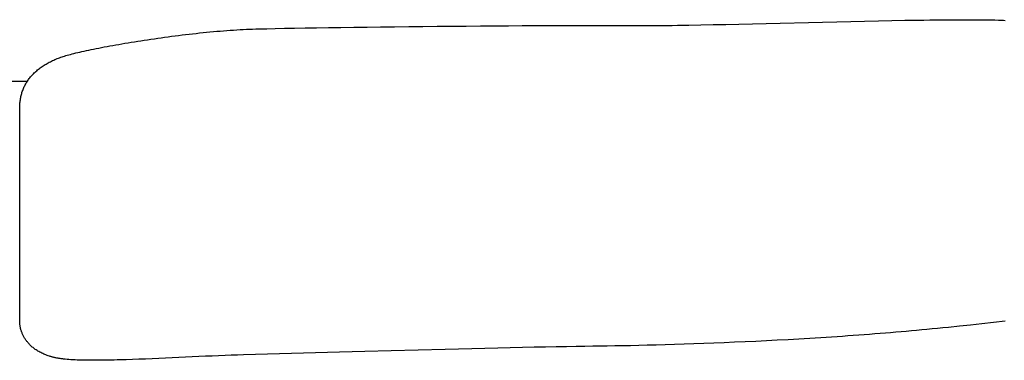
# Model space of a CAD drawing. Extents: x 20 to 1696, y 20 to 1856.
# Drawn here: x 1093 to 1395, y 1186 to 1291 of the extents above; entities that cross this region are included whole.
import ezdxf

# ---------------------------------------------------------------- set-up
doc = ezdxf.new("R2010")
doc.units = 0
doc.layers.get('0').update_dxf_attribs({"color": 3, "linetype": 'CONTINUOUS'})
doc.layers.add('CSLAYER2', color=3, linetype='CONTINUOUS')

# ---------------------------------------------------------------- blocks, each defined once
blk = doc.blocks.new('BLKF015')
at = {"layer": 'CSLAYER2', "color": 3, "linetype": 'CONTINUOUS'}
for p, q in [((1339.247727, 1289.979217), (1343.578697, 1290.080822)), ((1343.578697, 1290.080822), (1347.881198, 1290.178997)), ((1347.881198, 1290.178997), (1352.137371, 1290.272506)), ((1352.137371, 1290.272506), (1356.329357, 1290.360114)), ((1356.329357, 1290.360114), (1360.439298, 1290.440585)), ((1360.439298, 1290.440585), (1364.449333, 1290.512684)), ((1364.449333, 1290.512684), (1366.411305, 1290.545208)), ((1366.411305, 1290.545208), (1368.341604, 1290.575176)), ((1368.341604, 1290.575176), (1370.237996, 1290.602433)), ((1370.237996, 1290.602433), (1372.09825, 1290.626826)), ((1372.09825, 1290.626826), (1373.920134, 1290.648198)), ((1373.920134, 1290.648198), (1375.701414, 1290.666397)), ((1375.701414, 1290.666397), (1377.439859, 1290.681268)), ((1377.439859, 1290.681268), (1379.133236, 1290.692656)), ((1379.133236, 1290.692656), (1380.779312, 1290.700406)), ((1380.779312, 1290.700406), (1382.375856, 1290.704365)), ((1382.375856, 1290.704365), (1383.920634, 1290.704379)), ((1383.920634, 1290.704379), (1385.411415, 1290.700292)), ((1385.411415, 1290.700292), (1386.845966, 1290.69195)), ((1386.845966, 1290.69195), (1388.222054, 1290.679198)), ((1388.222054, 1290.679198), (1389.537448, 1290.661884)), ((1389.537448, 1290.661884), (1390.789915, 1290.639851)), ((1390.789915, 1290.639851), (1391.977221, 1290.612946)), ((1391.977221, 1290.612946), (1393.097136, 1290.581013)), ((1393.097136, 1290.581013), (1394.147427, 1290.5439)), ((1394.147427, 1290.5439), (1394.645765, 1290.523352)), ((1394.645765, 1290.523352), (1395.12586, 1290.501451)), ((1152.759621, 1287.044759), (1153.807341, 1287.138451)), ((1153.807341, 1287.138451), (1154.849019, 1287.227437)), ((1154.849019, 1287.227437), (1155.883961, 1287.31156)), ((1155.883961, 1287.31156), (1156.91147, 1287.390662)), ((1156.91147, 1287.390662), (1157.930852, 1287.464587)), ((1157.930852, 1287.464587), (1158.941412, 1287.533178)), ((1158.941412, 1287.533178), (1159.942454, 1287.596278)), ((1159.942454, 1287.596278), (1160.933284, 1287.65373)), ((1160.933284, 1287.65373), (1161.913206, 1287.705377)), ((1161.913206, 1287.705377), (1162.881526, 1287.751062)), ((1162.881526, 1287.751062), (1163.837548, 1287.790629)), ((1163.837548, 1287.790629), (1164.780577, 1287.823921)), ((1164.780577, 1287.823921), (1165.75472, 1287.854051)), ((1165.75472, 1287.854051), (1166.803041, 1287.884161)), ((1166.803041, 1287.884161), (1169.113003, 1287.944243)), ((1169.113003, 1287.944243), (1171.692026, 1288.004009)), ((1171.692026, 1288.004009), (1174.521675, 1288.063303)), ((1174.521675, 1288.063303), (1177.583511, 1288.121967)), ((1177.583511, 1288.121967), (1180.8591, 1288.179845)), ((1180.8591, 1288.179845), (1184.330005, 1288.23678)), ((1184.330005, 1288.23678), (1187.977789, 1288.292616)), ((1187.977789, 1288.292616), (1191.784015, 1288.347195)), ((1191.784015, 1288.347195), (1195.730248, 1288.40036)), ((1195.730248, 1288.40036), (1199.798051, 1288.451955)), ((1199.798051, 1288.451955), (1203.968988, 1288.501823)), ((1203.968988, 1288.501823), (1208.224622, 1288.549808)), ((1208.224622, 1288.549808), (1212.546516, 1288.595751)), ((1212.546516, 1288.595751), (1216.916234, 1288.639497)), ((1216.916234, 1288.639497), (1221.315341, 1288.680889)), ((1221.315341, 1288.680889), (1225.725398, 1288.71977)), ((1225.725398, 1288.71977), (1230.127971, 1288.755982)), ((1230.127971, 1288.755982), (1234.504622, 1288.78937)), ((1234.504622, 1288.78937), (1238.836916, 1288.819776)), ((1238.836916, 1288.819776), (1243.106415, 1288.847044)), ((1243.106415, 1288.847044), (1247.294683, 1288.871016)), ((1247.294683, 1288.871016), (1251.383284, 1288.891537)), ((1251.383284, 1288.891537), (1255.353781, 1288.908448)), ((1255.353781, 1288.908448), (1259.187739, 1288.921594)), ((1259.187739, 1288.921594), (1262.866719, 1288.930818)), ((1262.866719, 1288.930818), (1266.372287, 1288.935961)), ((1266.372287, 1288.935961), (1269.686006, 1288.936869)), ((1269.686006, 1288.936869), (1272.789439, 1288.933384)), ((1272.789439, 1288.933384), (1275.66415, 1288.925349)), ((1275.66415, 1288.925349), (1278.291702, 1288.912607)), ((1278.291702, 1288.912607), (1280.653659, 1288.895002)), ((1280.653659, 1288.895002), (1281.799186, 1288.887128)), ((1281.799186, 1288.887128), (1283.011266, 1288.883492)), ((1283.011266, 1288.883492), (1284.287665, 1288.883939)), ((1284.287665, 1288.883939), (1285.626152, 1288.888316)), ((1285.626152, 1288.888316), (1287.024494, 1288.896468)), ((1287.024494, 1288.896468), (1288.480459, 1288.90824)), ((1288.480459, 1288.90824), (1289.991813, 1288.923478)), ((1289.991813, 1288.923478), (1291.556326, 1288.942028)), ((1291.556326, 1288.942028), (1293.171764, 1288.963735)), ((1293.171764, 1288.963735), (1294.835895, 1288.988445)), ((1294.835895, 1288.988445), (1298.301307, 1289.046255)), ((1298.301307, 1289.046255), (1301.934702, 1289.114223)), ((1301.934702, 1289.114223), (1305.718221, 1289.191113)), ((1305.718221, 1289.191113), (1309.634004, 1289.275691)), ((1309.634004, 1289.275691), (1313.664193, 1289.366722)), ((1313.664193, 1289.366722), (1317.790929, 1289.462968)), ((1317.790929, 1289.462968), (1321.996351, 1289.563197)), ((1321.996351, 1289.563197), (1339.247727, 1289.979217)), ((1128.593245, 1283.951646), (1129.588079, 1284.11029)), ((1129.588079, 1284.11029), (1130.592859, 1284.267836)), ((1130.592859, 1284.267836), (1131.606889, 1284.424126)), ((1131.606889, 1284.424126), (1132.629475, 1284.579005)), ((1132.629475, 1284.579005), (1133.659921, 1284.732314)), ((1133.659921, 1284.732314), (1134.697531, 1284.883898)), ((1134.697531, 1284.883898), (1135.741612, 1285.0336)), ((1135.741612, 1285.0336), (1136.791468, 1285.181261)), ((1136.791468, 1285.181261), (1137.846404, 1285.326727)), ((1137.846404, 1285.326727), (1138.905724, 1285.469838)), ((1138.905724, 1285.469838), (1139.968734, 1285.61044)), ((1139.968734, 1285.61044), (1141.034738, 1285.748375)), ((1141.034738, 1285.748375), (1142.103041, 1285.883485)), ((1142.103041, 1285.883485), (1143.172949, 1286.015615)), ((1143.172949, 1286.015615), (1144.243766, 1286.144607)), ((1144.243766, 1286.144607), (1145.314798, 1286.270305)), ((1145.314798, 1286.270305), (1146.385348, 1286.392551)), ((1146.385348, 1286.392551), (1147.454722, 1286.511188)), ((1147.454722, 1286.511188), (1148.522225, 1286.62606)), ((1148.522225, 1286.62606), (1149.587161, 1286.73701)), ((1149.587161, 1286.73701), (1150.648836, 1286.843882)), ((1150.648836, 1286.843882), (1151.706554, 1286.946517)), ((1151.706554, 1286.946517), (1152.759621, 1287.044759)), ((1112.505524, 1280.937398), (1113.179325, 1281.0871)), ((1113.179325, 1281.0871), (1113.876277, 1281.238686)), ((1113.876277, 1281.238686), (1114.595687, 1281.391997)), ((1114.595687, 1281.391997), (1115.33686, 1281.546877)), ((1115.33686, 1281.546877), (1116.099099, 1281.703168)), ((1116.099099, 1281.703168), (1116.881711, 1281.860715)), ((1116.881711, 1281.860715), (1117.683999, 1282.01936)), ((1117.683999, 1282.01936), (1118.505269, 1282.178946)), ((1118.505269, 1282.178946), (1119.344827, 1282.339316)), ((1119.344827, 1282.339316), (1120.201975, 1282.500314)), ((1120.201975, 1282.500314), (1121.07602, 1282.661783)), ((1121.07602, 1282.661783), (1121.966267, 1282.823565)), ((1121.966267, 1282.823565), (1122.87202, 1282.985504)), ((1122.87202, 1282.985504), (1123.792584, 1283.147443)), ((1123.792584, 1283.147443), (1124.727264, 1283.309225)), ((1124.727264, 1283.309225), (1125.675366, 1283.470693)), ((1125.675366, 1283.470693), (1126.636193, 1283.631691)), ((1126.636193, 1283.631691), (1127.609051, 1283.79206)), ((1127.609051, 1283.79206), (1128.593245, 1283.951646)), ((1103.188738, 1278.001916), (1103.529481, 1278.165638)), ((1103.529481, 1278.165638), (1103.875064, 1278.325346)), ((1103.875064, 1278.325346), (1104.22543, 1278.481018)), ((1104.22543, 1278.481018), (1104.580524, 1278.63263)), ((1104.580524, 1278.63263), (1104.940289, 1278.780162)), ((1104.940289, 1278.780162), (1105.304669, 1278.923591)), ((1105.304669, 1278.923591), (1105.673607, 1279.062896)), ((1105.673607, 1279.062896), (1106.047049, 1279.198053)), ((1106.047049, 1279.198053), (1106.424937, 1279.329042)), ((1106.424937, 1279.329042), (1106.807216, 1279.455839)), ((1106.807216, 1279.455839), (1107.193829, 1279.578424)), ((1107.193829, 1279.578424), (1107.597874, 1279.700673)), ((1107.597874, 1279.700673), (1108.032023, 1279.826373)), ((1108.032023, 1279.826373), (1108.49558, 1279.955367)), ((1108.49558, 1279.955367), (1108.98785, 1280.0875)), ((1108.98785, 1280.0875), (1109.508138, 1280.222613)), ((1109.508138, 1280.222613), (1110.05575, 1280.36055)), ((1110.05575, 1280.36055), (1110.629989, 1280.501153)), ((1110.629989, 1280.501153), (1111.230162, 1280.644267)), ((1111.230162, 1280.644267), (1111.855572, 1280.789734)), ((1111.855572, 1280.789734), (1112.505524, 1280.937398)), ((1098.440827, 1274.854364), (1098.696503, 1275.079321)), ((1098.696503, 1275.079321), (1098.957918, 1275.300617)), ((1098.957918, 1275.300617), (1099.225014, 1275.518228)), ((1099.225014, 1275.518228), (1099.497735, 1275.732134)), ((1099.497735, 1275.732134), (1099.776025, 1275.942312)), ((1099.776025, 1275.942312), (1100.059829, 1276.148739)), ((1100.059829, 1276.148739), (1100.34909, 1276.351395)), ((1100.34909, 1276.351395), (1100.643751, 1276.550257)), ((1100.643751, 1276.550257), (1100.943757, 1276.745302)), ((1100.943757, 1276.745302), (1101.249052, 1276.936509)), ((1101.249052, 1276.936509), (1101.559579, 1277.123856)), ((1101.559579, 1277.123856), (1101.875283, 1277.307321)), ((1101.875283, 1277.307321), (1102.196107, 1277.486881)), ((1102.196107, 1277.486881), (1102.521994, 1277.662515)), ((1102.521994, 1277.662515), (1102.85289, 1277.834201)), ((1102.85289, 1277.834201), (1103.188738, 1278.001916)), ((1095.840672, 1271.877278), (1096.023119, 1272.144458)), ((1096.023119, 1272.144458), (1096.211977, 1272.40824)), ((1096.211977, 1272.40824), (1096.40719, 1272.668603)), ((1096.40719, 1272.668603), (1096.608703, 1272.925525)), ((1096.608703, 1272.925525), (1096.816458, 1273.178983)), ((1096.816458, 1273.178983), (1097.0304, 1273.428956)), ((1097.0304, 1273.428956), (1097.250472, 1273.675421)), ((1097.250472, 1273.675421), (1097.476619, 1273.918357)), ((1097.476619, 1273.918357), (1097.708784, 1274.157741)), ((1097.708784, 1274.157741), (1097.946911, 1274.393552)), ((1097.946911, 1274.393552), (1098.190944, 1274.625767)), ((1098.190944, 1274.625767), (1098.440827, 1274.854364)), ((1095.629818, 1271.761497), (1042.131619, 1271.761497)), ((1094.272943, 1268.720389), (1094.381163, 1269.023483)), ((1094.381163, 1269.023483), (1094.496411, 1269.323423)), ((1094.496411, 1269.323423), (1094.618632, 1269.620186)), ((1094.618632, 1269.620186), (1094.747769, 1269.91375)), ((1094.747769, 1269.91375), (1094.883766, 1270.204093)), ((1094.883766, 1270.204093), (1095.026568, 1270.491193)), ((1095.026568, 1270.491193), (1095.176117, 1270.775028)), ((1095.176117, 1270.775028), (1095.332358, 1271.055576)), ((1095.332358, 1271.055576), (1095.495235, 1271.332815)), ((1095.495235, 1271.332815), (1095.664692, 1271.606723)), ((1095.664692, 1271.606723), (1095.840672, 1271.877278)), ((1093.624513, 1265.854214), (1093.66695, 1266.184709)), ((1093.66695, 1266.184709), (1093.71692, 1266.512248)), ((1093.71692, 1266.512248), (1093.774368, 1266.836808)), ((1093.774368, 1266.836808), (1093.839238, 1267.158368)), ((1093.839238, 1267.158368), (1093.911473, 1267.476905)), ((1093.911473, 1267.476905), (1093.991017, 1267.792398)), ((1093.991017, 1267.792398), (1094.077814, 1268.104824)), ((1094.077814, 1268.104824), (1094.171808, 1268.414162)), ((1094.171808, 1268.414162), (1094.272943, 1268.720389)), ((1093.527301, 1264.158166), (1093.531227, 1264.503112)), ((1093.527301, 1197.657444), (1093.527301, 1264.158166)), ((1093.531227, 1264.503112), (1093.542967, 1264.845212)), ((1093.542967, 1264.845212), (1093.562466, 1265.184444)), ((1093.562466, 1265.184444), (1093.589667, 1265.520785)), ((1093.589667, 1265.520785), (1093.624513, 1265.854214)), ((1093.534437, 1197.514655), (1093.527301, 1197.657444)), ((1093.544935, 1197.367491), (1093.534437, 1197.514655)), ((1093.558908, 1197.216126), (1093.544935, 1197.367491)), ((1093.576468, 1197.060734), (1093.558908, 1197.216126)), ((1093.597727, 1196.901489), (1093.576468, 1197.060734)), ((1093.622797, 1196.738565), (1093.597727, 1196.901489)), ((1093.651792, 1196.572136), (1093.622797, 1196.738565)), ((1381.132258, 1196.807232), (1377.751076, 1196.461734)), ((1384.570073, 1197.166454), (1381.132258, 1196.807232)), ((1388.056607, 1197.538597), (1384.570073, 1197.166454)), ((1391.583946, 1197.922857), (1388.056607, 1197.538597)), ((1395.144178, 1198.318429), (1391.583946, 1197.922857)), ((1093.684822, 1196.402376), (1093.651792, 1196.572136)), ((1093.722002, 1196.22946), (1093.684822, 1196.402376)), ((1093.763441, 1196.053561), (1093.722002, 1196.22946)), ((1093.809254, 1195.874852), (1093.763441, 1196.053561)), ((1093.859553, 1195.69351), (1093.809254, 1195.874852)), ((1093.914449, 1195.509706), (1093.859553, 1195.69351)), ((1093.974055, 1195.323615), (1093.914449, 1195.509706)), ((1094.038484, 1195.135412), (1093.974055, 1195.323615)), ((1094.107847, 1194.94527), (1094.038484, 1195.135412)), ((1094.182257, 1194.753363), (1094.107847, 1194.94527)), ((1094.261827, 1194.559865), (1094.182257, 1194.753363)), ((1094.346668, 1194.364951), (1094.261827, 1194.559865)), ((1094.436893, 1194.168793), (1094.346668, 1194.364951)), ((1094.532614, 1193.971567), (1094.436893, 1194.168793)), ((1094.633944, 1193.773447), (1094.532614, 1193.971567)), ((1094.740995, 1193.574605), (1094.633944, 1193.773447)), ((1345.333683, 1193.704808), (1343.670792, 1193.592585)), ((1346.993607, 1193.819282), (1345.333683, 1193.704808)), ((1348.649957, 1193.936014), (1346.993607, 1193.819282)), ((1350.302126, 1194.055012), (1348.649957, 1193.936014)), ((1351.949506, 1194.176283), (1350.302126, 1194.055012)), ((1353.591492, 1194.299834), (1351.949506, 1194.176283)), ((1355.227476, 1194.425673), (1353.591492, 1194.299834)), ((1356.856851, 1194.553807), (1355.227476, 1194.425673)), ((1358.479011, 1194.684243), (1356.856851, 1194.553807)), ((1360.093348, 1194.816989), (1358.479011, 1194.684243)), ((1361.699255, 1194.952053), (1360.093348, 1194.816989)), ((1363.296127, 1195.089441), (1361.699255, 1194.952053)), ((1364.883355, 1195.229161), (1363.296127, 1195.089441)), ((1366.460334, 1195.371221), (1364.883355, 1195.229161)), ((1368.026455, 1195.515627), (1366.460334, 1195.371221)), ((1369.597817, 1195.66331), (1368.026455, 1195.515627)), ((1371.190261, 1195.815128), (1369.597817, 1195.66331)), ((1372.802798, 1195.970979), (1371.190261, 1195.815128)), ((1374.434439, 1196.130765), (1372.802798, 1195.970979)), ((1376.084194, 1196.294383), (1374.434439, 1196.130765)), ((1377.751076, 1196.461734), (1376.084194, 1196.294383)), ((1094.853879, 1193.375217), (1094.740995, 1193.574605)), ((1094.972708, 1193.175457), (1094.853879, 1193.375217)), ((1095.097596, 1192.975497), (1094.972708, 1193.175457)), ((1095.228653, 1192.775513), (1095.097596, 1192.975497)), ((1095.365993, 1192.575679), (1095.228653, 1192.775513)), ((1095.509727, 1192.376167), (1095.365993, 1192.575679)), ((1095.659969, 1192.177153), (1095.509727, 1192.376167)), ((1095.81683, 1191.978811), (1095.659969, 1192.177153)), ((1095.980422, 1191.781313), (1095.81683, 1191.978811)), ((1096.150859, 1191.584836), (1095.980422, 1191.781313)), ((1096.328252, 1191.389551), (1096.150859, 1191.584836)), ((1096.512713, 1191.195634), (1096.328252, 1191.389551)), ((1096.704355, 1191.003259), (1096.512713, 1191.195634)), ((1096.903291, 1190.812598), (1096.704355, 1191.003259)), ((1097.109632, 1190.623828), (1096.903291, 1190.812598)), ((1097.323491, 1190.437121), (1097.109632, 1190.623828)), ((1266.483066, 1190.637589), (1263.775659, 1190.594254)), ((1268.961023, 1190.672017), (1266.483066, 1190.637589)), ((1271.192506, 1190.696969), (1268.961023, 1190.672017)), ((1273.348988, 1190.720831), (1271.192506, 1190.696969)), ((1275.610124, 1190.752277), (1273.348988, 1190.720831)), ((1277.971056, 1190.791367), (1275.610124, 1190.752277)), ((1280.426932, 1190.838159), (1277.971056, 1190.791367)), ((1282.972895, 1190.892714), (1280.426932, 1190.838159)), ((1285.60409, 1190.955089), (1282.972895, 1190.892714)), ((1288.315663, 1191.025344), (1285.60409, 1190.955089)), ((1291.102758, 1191.103539), (1288.315663, 1191.025344)), ((1293.96052, 1191.189732), (1291.102758, 1191.103539)), ((1296.884094, 1191.283982), (1293.96052, 1191.189732)), ((1299.868625, 1191.386348), (1296.884094, 1191.283982)), ((1302.909258, 1191.49689), (1299.868625, 1191.386348)), ((1306.001137, 1191.615667), (1302.909258, 1191.49689)), ((1309.139409, 1191.742738), (1306.001137, 1191.615667)), ((1312.319216, 1191.878161), (1309.139409, 1191.742738)), ((1315.535705, 1192.021996), (1312.319216, 1191.878161)), ((1318.784021, 1192.174303), (1315.535705, 1192.021996)), ((1322.059308, 1192.33514), (1318.784021, 1192.174303)), ((1325.356711, 1192.504566), (1322.059308, 1192.33514)), ((1328.671375, 1192.68264), (1325.356711, 1192.504566)), ((1330.333663, 1192.774939), (1328.671375, 1192.68264)), ((1331.998445, 1192.869422), (1330.333663, 1192.774939)), ((1333.665115, 1192.966097), (1331.998445, 1192.869422)), ((1335.333066, 1193.064971), (1333.665115, 1192.966097)), ((1337.001691, 1193.166051), (1335.333066, 1193.064971)), ((1338.670383, 1193.269346), (1337.001691, 1193.166051)), ((1340.338535, 1193.374861), (1338.670383, 1193.269346)), ((1342.00554, 1193.482605), (1340.338535, 1193.374861)), ((1343.670792, 1193.592585), (1342.00554, 1193.482605)), ((1097.544981, 1190.252651), (1097.323491, 1190.437121)), ((1097.774212, 1190.070593), (1097.544981, 1190.252651)), ((1098.011299, 1189.89112), (1097.774212, 1190.070593)), ((1098.256353, 1189.714407), (1098.011299, 1189.89112)), ((1098.509486, 1189.540627), (1098.256353, 1189.714407)), ((1098.770811, 1189.369955), (1098.509486, 1189.540627)), ((1099.040439, 1189.202564), (1098.770811, 1189.369955)), ((1099.318485, 1189.038629), (1099.040439, 1189.202564)), ((1099.605059, 1188.878323), (1099.318485, 1189.038629)), ((1099.900274, 1188.721821), (1099.605059, 1188.878323)), ((1100.204242, 1188.569297), (1099.900274, 1188.721821)), ((1100.517076, 1188.420924), (1100.204242, 1188.569297)), ((1100.838887, 1188.276877), (1100.517076, 1188.420924)), ((1101.169789, 1188.137329), (1100.838887, 1188.276877)), ((1101.509894, 1188.002455), (1101.169789, 1188.137329)), ((1101.859313, 1187.872429), (1101.509894, 1188.002455)), ((1102.21816, 1187.747424), (1101.859313, 1187.872429)), ((1102.586546, 1187.627615), (1102.21816, 1187.747424)), ((1102.774352, 1187.569713), (1102.586546, 1187.627615)), ((1150.369864, 1187.584378), (1146.293419, 1187.40057)), ((1152.381322, 1187.671481), (1150.369864, 1187.584378)), ((1154.368463, 1187.754078), (1152.381322, 1187.671481)), ((1156.326434, 1187.831186), (1154.368463, 1187.754078)), ((1158.250377, 1187.901827), (1156.326434, 1187.831186)), ((1160.13544, 1187.965019), (1158.250377, 1187.901827)), ((1161.976766, 1188.019783), (1160.13544, 1187.965019)), ((1184.06815, 1188.63406), (1161.976766, 1188.019783)), ((1191.382459, 1188.835073), (1184.06815, 1188.63406)), ((1199.140955, 1189.045963), (1191.382459, 1188.835073)), ((1207.207441, 1189.262179), (1199.140955, 1189.045963)), ((1215.445716, 1189.47917), (1207.207441, 1189.262179)), ((1223.719582, 1189.692386), (1215.445716, 1189.47917)), ((1231.892841, 1189.897278), (1223.719582, 1189.692386)), ((1239.829294, 1190.089293), (1231.892841, 1189.897278)), ((1243.666156, 1190.17905), (1239.829294, 1190.089293)), ((1247.392742, 1190.263882), (1243.666156, 1190.17905)), ((1250.992027, 1190.34322), (1247.392742, 1190.263882)), ((1254.446985, 1190.416495), (1250.992027, 1190.34322)), ((1257.740594, 1190.483138), (1254.446985, 1190.416495)), ((1260.855827, 1190.542581), (1257.740594, 1190.483138)), ((1263.775659, 1190.594254), (1260.855827, 1190.542581)), ((1102.964584, 1187.513176), (1102.774352, 1187.569713)), ((1103.157258, 1187.458024), (1102.964584, 1187.513176)), ((1103.352386, 1187.40428), (1103.157258, 1187.458024)), ((1103.549984, 1187.351965), (1103.352386, 1187.40428)), ((1103.750065, 1187.301102), (1103.549984, 1187.351965)), ((1103.952643, 1187.251711), (1103.750065, 1187.301102)), ((1104.157732, 1187.203816), (1103.952643, 1187.251711)), ((1104.365346, 1187.157436), (1104.157732, 1187.203816)), ((1104.5755, 1187.112595), (1104.365346, 1187.157436)), ((1104.788207, 1187.069314), (1104.5755, 1187.112595)), ((1105.003482, 1187.027614), (1104.788207, 1187.069314)), ((1105.221338, 1186.987518), (1105.003482, 1187.027614)), ((1105.441789, 1186.949047), (1105.221338, 1186.987518)), ((1105.666867, 1186.91208), (1105.441789, 1186.949047)), ((1105.898541, 1186.876469), (1105.666867, 1186.91208)), ((1106.136737, 1186.842201), (1105.898541, 1186.876469)), ((1106.381379, 1186.809259), (1106.136737, 1186.842201)), ((1106.63239, 1186.777629), (1106.381379, 1186.809259)), ((1106.889694, 1186.747294), (1106.63239, 1186.777629)), ((1107.422881, 1186.690452), (1106.889694, 1186.747294)), ((1107.980333, 1186.638609), (1107.422881, 1186.690452)), ((1108.561442, 1186.591644), (1107.980333, 1186.638609)), ((1109.165602, 1186.549434), (1108.561442, 1186.591644)), ((1109.792205, 1186.511856), (1109.165602, 1186.549434)), ((1110.440646, 1186.478788), (1109.792205, 1186.511856)), ((1111.110316, 1186.450107), (1110.440646, 1186.478788)), ((1111.80061, 1186.425691), (1111.110316, 1186.450107)), ((1112.510921, 1186.405418), (1111.80061, 1186.425691)), ((1113.24064, 1186.389164), (1112.510921, 1186.405418)), ((1113.989163, 1186.376807), (1113.24064, 1186.389164)), ((1114.755881, 1186.368224), (1113.989163, 1186.376807)), ((1115.540188, 1186.363294), (1114.755881, 1186.368224)), ((1116.341477, 1186.361894), (1115.540188, 1186.363294)), ((1117.159141, 1186.3639), (1116.341477, 1186.361894)), ((1117.992573, 1186.369191), (1117.159141, 1186.3639)), ((1118.841167, 1186.377644), (1117.992573, 1186.369191)), ((1119.704315, 1186.389136), (1118.841167, 1186.377644)), ((1120.581411, 1186.403545), (1119.704315, 1186.389136)), ((1121.471847, 1186.420748), (1120.581411, 1186.403545)), ((1122.375018, 1186.440623), (1121.471847, 1186.420748)), ((1123.290316, 1186.463048), (1122.375018, 1186.440623)), ((1124.217133, 1186.487899), (1123.290316, 1186.463048)), ((1126.102902, 1186.544391), (1124.217133, 1186.487899)), ((1128.027469, 1186.60912), (1126.102902, 1186.544391)), ((1129.985979, 1186.681105), (1128.027469, 1186.60912)), ((1131.973577, 1186.759365), (1129.985979, 1186.681105)), ((1133.985409, 1186.842921), (1131.973577, 1186.759365)), ((1136.016619, 1186.930793), (1133.985409, 1186.842921)), ((1138.062352, 1187.022), (1136.016619, 1186.930793)), ((1146.293419, 1187.40057), (1138.062352, 1187.022))]:
    blk.add_line(p, q, dxfattribs=at)

msp = doc.modelspace()

# ---------------------------------------------------------------- block references
msp.add_blockref('BLKF015', (0, 0))

doc.saveas('drawing.dxf')
